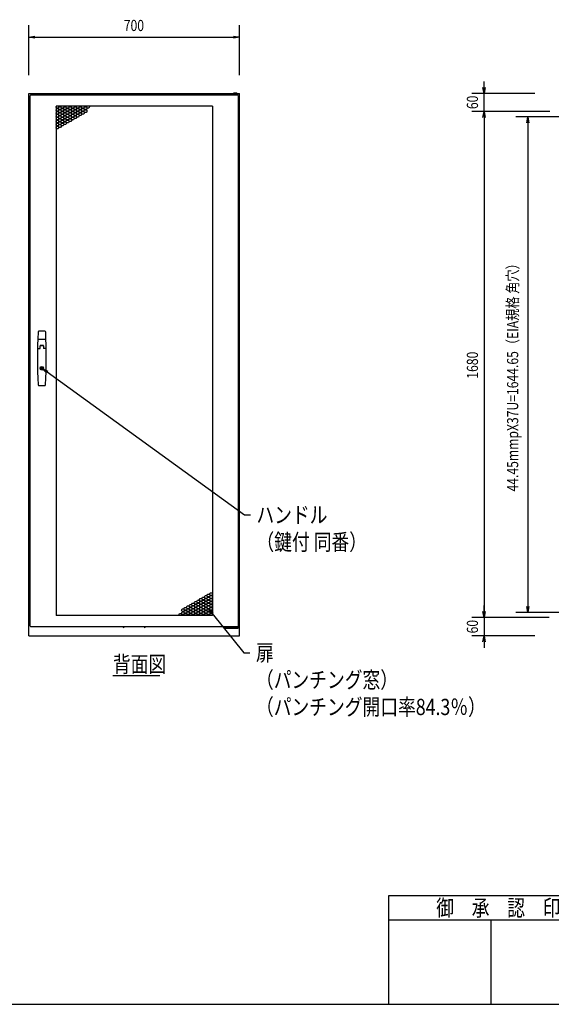
# Model space of a CAD drawing. Extents: x 7054 to 15454, y 90 to 6383.
# Drawn here: x 10890 to 12655, y 290 to 3557 of the extents above; entities that cross this region are included whole.
import ezdxf

# ---------------------------------------------------------------- set-up
doc = ezdxf.new("R2010")
doc.units = 0
doc.layers.get('0').update_dxf_attribs({"linetype": 'CONTINUOUS'})
doc.styles.get("Standard").update_dxf_attribs({"font": 'TXT.shx', "width": 0.8, "height": 37, "bigfont": 'BIGFONT.shx'})

msp = doc.modelspace()

# ---------------------------------------------------------------- linework, layer by layer
for p, q in [((10920.2, 3372.8), (10920.2, 3539.7)), ((11620.2, 3372.8), (11620.2, 3539.7)), ((10920.2, 3499.7), (10940.2, 3503.1)), ((10940.2, 3496.4), (10920.2, 3499.7)), ((10920.2, 3499.7), (10940.2, 3499.7)), ((10940.2, 3499.7), (11600.2, 3499.7)), ((11600.2, 3503.1), (11620.2, 3499.7)), ((11620.2, 3499.7), (11600.2, 3496.4)), ((11620.2, 3499.7), (11600.2, 3499.7)), ((12431.2, 3332.8), (12431.2, 3352.8)), ((10926.2, 3306), (10925.2, 3306)), ((10925.2, 1545), (10925.2, 3306)), ((10926.2, 3307), (10926.2, 3306)), ((11614.2, 3307), (10926.2, 3307)), ((11570.2, 3312.4), (11615.2, 3312.4)), ((11570.2, 3307), (11570.2, 3312.4)), ((11570.2, 3309.2), (11615.2, 3309.2)), ((11596.2, 3309.2), (11596.2, 3307)), ((11612.7, 3309.2), (11599.7, 3309.2)), ((11599.7, 3308.2), (11599.7, 3309.2)), ((11612.7, 3308.2), (11599.7, 3308.2)), ((11601.2, 3314.2), (11611.2, 3314.2)), ((11601.2, 3312.4), (11601.2, 3314.2)), ((11602.2, 3307), (11602.2, 3308.2)), ((11610.2, 3307), (11610.2, 3308.2)), ((11611.2, 3312.4), (11611.2, 3314.2)), ((11612.7, 3308.2), (11612.7, 3309.2)), ((11614.2, 3306), (11614.2, 3307)), ((11615.2, 3306), (11614.2, 3306)), ((11615.2, 3312.4), (11615.2, 3309.2)), ((11615.2, 3306), (11615.2, 1545)), ((11620.2, 1512.8), (11620.2, 3312.8)), ((12599.5, 3312.8), (12391.2, 3312.8)), ((12431.2, 3312.8), (12427.8, 3332.8)), ((12434.5, 3332.8), (12431.2, 3312.8)), ((12431.2, 3312.8), (12431.2, 3332.8)), ((12431.2, 3252.8), (12431.2, 3312.8)), ((11529.7, 3270.5), (11010.7, 3270.5)), ((11010.7, 3270.5), (11010.7, 1580.5)), ((11010.7, 3269.7), (11011.1, 3270.5)), ((11020.2, 3268.3), (11017.6, 3263.8)), ((11018.3, 3263.4), (11020.9, 3267.9)), ((11019, 3270.5), (11020.2, 3268.3)), ((11020.9, 3268.7), (11019.9, 3270.5)), ((11026.1, 3268.7), (11020.9, 3268.7)), ((11020.9, 3267.9), (11026.1, 3267.9)), ((11027.2, 3270.5), (11026.1, 3268.7)), ((11026.1, 3267.9), (11028.7, 3263.4)), ((11026.8, 3268.3), (11028.1, 3270.5)), ((11029.4, 3263.8), (11026.8, 3268.3)), ((11037.2, 3268.3), (11034.6, 3263.8)), ((11035.3, 3263.4), (11037.9, 3267.9)), ((11036, 3270.5), (11037.2, 3268.3)), ((11037.9, 3268.7), (11036.9, 3270.5)), ((11043.1, 3268.7), (11037.9, 3268.7)), ((11037.9, 3267.9), (11043.1, 3267.9)), ((11044.1, 3270.5), (11043.1, 3268.7)), ((11043.1, 3267.9), (11045.7, 3263.4)), ((11043.8, 3268.3), (11045, 3270.5)), ((11046.4, 3263.8), (11043.8, 3268.3)), ((11054.2, 3268.3), (11051.6, 3263.8)), ((11052.3, 3263.4), (11054.9, 3267.9)), ((11052.9, 3270.5), (11054.2, 3268.3)), ((11054.9, 3268.7), (11053.9, 3270.5)), ((11060.1, 3268.7), (11054.9, 3268.7)), ((11054.9, 3267.9), (11060.1, 3267.9)), ((11061.1, 3270.5), (11060.1, 3268.7)), ((11060.1, 3267.9), (11062.7, 3263.4)), ((11060.8, 3268.3), (11062, 3270.5)), ((11063.4, 3263.8), (11060.8, 3268.3)), ((11071.2, 3268.3), (11068.6, 3263.8)), ((11069.3, 3263.4), (11071.8, 3267.9)), ((11069.9, 3270.5), (11071.2, 3268.3)), ((11071.8, 3268.7), (11070.8, 3270.5)), ((11077, 3268.7), (11071.8, 3268.7)), ((11071.8, 3267.9), (11077, 3267.9)), ((11078.1, 3270.5), (11077, 3268.7)), ((11077, 3267.9), (11079.6, 3263.4)), ((11077.7, 3268.3), (11079, 3270.5)), ((11080.3, 3263.8), (11077.7, 3268.3)), ((11088.1, 3268.3), (11085.5, 3263.8)), ((11086.2, 3263.4), (11088.8, 3267.9)), ((11086.9, 3270.5), (11088.1, 3268.3)), ((11088.8, 3268.7), (11087.8, 3270.5)), ((11094, 3268.7), (11088.8, 3268.7)), ((11088.8, 3267.9), (11094, 3267.9)), ((11095, 3270.5), (11094, 3268.7)), ((11094, 3267.9), (11096.6, 3263.4)), ((11094.7, 3268.3), (11096, 3270.5)), ((11097.3, 3263.8), (11094.7, 3268.3)), ((11105.1, 3268.3), (11102.5, 3263.8)), ((11103.2, 3263.4), (11105.8, 3267.9)), ((11103.8, 3270.5), (11105.1, 3268.3)), ((11105.8, 3268.7), (11104.8, 3270.5)), ((11111, 3268.7), (11105.8, 3268.7)), ((11105.8, 3267.9), (11111, 3267.9)), ((11112, 3270.5), (11111, 3268.7)), ((11111, 3267.9), (11113.6, 3263.4)), ((11111.7, 3268.3), (11112.9, 3270.5)), ((11114.3, 3263.8), (11111.7, 3268.3)), ((11122.1, 3268.3), (11119.5, 3263.8)), ((11120.8, 3270.5), (11122.1, 3268.3)), ((11529.7, 3270.5), (11529.7, 1580.5)), ((11012.5, 3263.8), (11010.7, 3266.9)), ((11010.7, 3265.3), (11011.8, 3263.4)), ((11011.8, 3263.4), (11010.7, 3261.5)), ((11010.7, 3259.9), (11012.5, 3263)), ((11012.5, 3254), (11010.7, 3257.1)), ((11010.7, 3255.5), (11011.8, 3253.6)), ((11011.8, 3253.6), (11010.7, 3251.7)), ((11010.7, 3250.1), (11012.5, 3253.2)), ((11012.5, 3244.2), (11010.7, 3247.3)), ((11010.7, 3245.7), (11011.8, 3243.8)), ((11011.8, 3243.8), (11010.7, 3241.9)), ((11010.7, 3240.3), (11012.5, 3243.4)), ((11012.5, 3234.4), (11010.7, 3237.5)), ((11010.7, 3235.9), (11011.8, 3234)), ((11017.6, 3263.8), (11012.5, 3263.8)), ((11012.5, 3263), (11017.6, 3263)), ((11017.6, 3254), (11012.5, 3254)), ((11012.5, 3253.2), (11017.6, 3253.2)), ((11017.6, 3244.2), (11012.5, 3244.2)), ((11012.5, 3243.4), (11017.6, 3243.4)), ((11017.6, 3263), (11020.2, 3258.5)), ((11020.2, 3258.5), (11017.6, 3254)), ((11017.6, 3253.2), (11020.2, 3248.7)), ((11020.2, 3248.7), (11017.6, 3244.2)), ((11017.6, 3243.4), (11020.2, 3238.9)), ((11020.2, 3238.9), (11017.6, 3234.4)), ((11020.9, 3258.9), (11018.3, 3263.4)), ((11018.3, 3253.6), (11020.9, 3258.1)), ((11020.9, 3249.1), (11018.3, 3253.6)), ((11018.3, 3243.8), (11020.9, 3248.3)), ((11020.9, 3239.3), (11018.3, 3243.8)), ((11018.3, 3234), (11020.9, 3238.5)), ((11026.1, 3258.9), (11020.9, 3258.9)), ((11020.9, 3258.1), (11026.1, 3258.1)), ((11026.1, 3249.1), (11020.9, 3249.1)), ((11020.9, 3248.3), (11026.1, 3248.3)), ((11026.1, 3239.3), (11020.9, 3239.3)), ((11020.9, 3238.5), (11026.1, 3238.5)), ((11028.7, 3263.4), (11026.1, 3258.9)), ((11026.1, 3258.1), (11028.7, 3253.6)), ((11028.7, 3253.6), (11026.1, 3249.1)), ((11026.1, 3248.3), (11028.7, 3243.8)), ((11028.7, 3243.8), (11026.1, 3239.3)), ((11026.1, 3238.5), (11028.7, 3234)), ((11026.8, 3258.5), (11029.4, 3263)), ((11029.4, 3254), (11026.8, 3258.5)), ((11026.8, 3248.7), (11029.4, 3253.2)), ((11029.4, 3244.2), (11026.8, 3248.7)), ((11026.8, 3238.9), (11029.4, 3243.4)), ((11029.4, 3234.4), (11026.8, 3238.9)), ((11034.6, 3263.8), (11029.4, 3263.8)), ((11029.4, 3263), (11034.6, 3263)), ((11034.6, 3254), (11029.4, 3254)), ((11029.4, 3253.2), (11034.6, 3253.2)), ((11034.6, 3244.2), (11029.4, 3244.2)), ((11029.4, 3243.4), (11034.6, 3243.4)), ((11034.6, 3263), (11037.2, 3258.5)), ((11037.2, 3258.5), (11034.6, 3254)), ((11034.6, 3253.2), (11037.2, 3248.7)), ((11037.2, 3248.7), (11034.6, 3244.2)), ((11034.6, 3243.4), (11037.2, 3238.9)), ((11037.2, 3238.9), (11034.6, 3234.4)), ((11037.9, 3258.9), (11035.3, 3263.4)), ((11035.3, 3253.6), (11037.9, 3258.1)), ((11037.9, 3249.1), (11035.3, 3253.6)), ((11035.3, 3243.8), (11037.9, 3248.3)), ((11037.9, 3239.3), (11035.3, 3243.8)), ((11035.3, 3234), (11037.9, 3238.5)), ((11043.1, 3258.9), (11037.9, 3258.9)), ((11037.9, 3258.1), (11043.1, 3258.1)), ((11043.1, 3249.1), (11037.9, 3249.1)), ((11037.9, 3248.3), (11043.1, 3248.3)), ((11043.1, 3239.3), (11037.9, 3239.3)), ((11037.9, 3238.5), (11043.1, 3238.5)), ((11045.7, 3263.4), (11043.1, 3258.9)), ((11043.1, 3258.1), (11045.7, 3253.6)), ((11045.7, 3253.6), (11043.1, 3249.1)), ((11043.1, 3248.3), (11045.7, 3243.8)), ((11045.7, 3243.8), (11043.1, 3239.3)), ((11043.1, 3238.5), (11045.7, 3234)), ((11043.8, 3258.5), (11046.4, 3263)), ((11046.4, 3254), (11043.8, 3258.5)), ((11043.8, 3248.7), (11046.4, 3253.2)), ((11046.4, 3244.2), (11043.8, 3248.7)), ((11043.8, 3238.9), (11046.4, 3243.4)), ((11046.4, 3234.4), (11043.8, 3238.9)), ((11051.6, 3263.8), (11046.4, 3263.8)), ((11046.4, 3263), (11051.6, 3263)), ((11051.6, 3254), (11046.4, 3254)), ((11046.4, 3253.2), (11051.6, 3253.2)), ((11051.6, 3244.2), (11046.4, 3244.2)), ((11046.4, 3243.4), (11051.6, 3243.4)), ((11051.6, 3263), (11054.2, 3258.5)), ((11054.2, 3258.5), (11051.6, 3254)), ((11051.6, 3253.2), (11054.2, 3248.7)), ((11054.2, 3248.7), (11051.6, 3244.2)), ((11051.6, 3243.4), (11054.2, 3238.9)), ((11054.2, 3238.9), (11051.6, 3234.4)), ((11054.9, 3258.9), (11052.3, 3263.4)), ((11052.3, 3253.6), (11054.9, 3258.1)), ((11054.9, 3249.1), (11052.3, 3253.6)), ((11052.3, 3243.8), (11054.9, 3248.3)), ((11054.9, 3239.3), (11052.3, 3243.8)), ((11052.3, 3234), (11054.9, 3238.5)), ((11060.1, 3258.9), (11054.9, 3258.9)), ((11054.9, 3258.1), (11060.1, 3258.1)), ((11060.1, 3249.1), (11054.9, 3249.1)), ((11054.9, 3248.3), (11060.1, 3248.3)), ((11060.1, 3239.3), (11054.9, 3239.3)), ((11054.9, 3238.5), (11060.1, 3238.5)), ((11062.7, 3263.4), (11060.1, 3258.9)), ((11060.1, 3258.1), (11062.7, 3253.6)), ((11062.7, 3253.6), (11060.1, 3249.1)), ((11060.1, 3248.3), (11062.7, 3243.8)), ((11062.7, 3243.8), (11060.1, 3239.3)), ((11060.1, 3238.5), (11062.7, 3234)), ((11060.8, 3258.5), (11063.4, 3263)), ((11063.4, 3254), (11060.8, 3258.5)), ((11060.8, 3248.7), (11063.4, 3253.2)), ((11063.4, 3244.2), (11060.8, 3248.7)), ((11060.8, 3238.9), (11063.4, 3243.4)), ((11063.4, 3234.4), (11060.8, 3238.9)), ((11068.6, 3263.8), (11063.4, 3263.8)), ((11063.4, 3263), (11068.6, 3263)), ((11068.6, 3254), (11063.4, 3254)), ((11063.4, 3253.2), (11068.6, 3253.2)), ((11068.6, 3244.2), (11063.4, 3244.2)), ((11063.4, 3243.4), (11068.6, 3243.4)), ((11068.6, 3263), (11071.2, 3258.5)), ((11071.2, 3258.5), (11068.6, 3254)), ((11068.6, 3253.2), (11071.2, 3248.7)), ((11071.2, 3248.7), (11068.6, 3244.2)), ((11068.6, 3243.4), (11071.2, 3238.9)), ((11071.2, 3238.9), (11068.6, 3234.4)), ((11071.8, 3258.9), (11069.3, 3263.4)), ((11069.3, 3253.6), (11071.8, 3258.1)), ((11071.8, 3249.1), (11069.3, 3253.6)), ((11069.3, 3243.8), (11071.8, 3248.3)), ((11071.8, 3239.3), (11069.3, 3243.8)), ((11069.3, 3234), (11071.8, 3238.5)), ((11077, 3258.9), (11071.8, 3258.9)), ((11071.8, 3258.1), (11077, 3258.1)), ((11077, 3249.1), (11071.8, 3249.1)), ((11071.8, 3248.3), (11077, 3248.3)), ((11077, 3239.3), (11071.8, 3239.3)), ((11071.8, 3238.5), (11077, 3238.5)), ((11079.6, 3263.4), (11077, 3258.9)), ((11077, 3258.1), (11079.6, 3253.6)), ((11079.6, 3253.6), (11077, 3249.1)), ((11077, 3248.3), (11079.6, 3243.8)), ((11079.6, 3243.8), (11077, 3239.3)), ((11077, 3238.5), (11079.6, 3234)), ((11077.7, 3258.5), (11080.3, 3263)), ((11080.3, 3254), (11077.7, 3258.5)), ((11077.7, 3248.7), (11080.3, 3253.2)), ((11080.3, 3244.2), (11077.7, 3248.7)), ((11077.7, 3238.9), (11080.3, 3243.4)), ((11080.3, 3234.4), (11077.7, 3238.9)), ((11085.5, 3263.8), (11080.3, 3263.8)), ((11080.3, 3263), (11085.5, 3263)), ((11085.5, 3254), (11080.3, 3254)), ((11080.3, 3253.2), (11085.5, 3253.2)), ((11085.5, 3244.2), (11080.3, 3244.2)), ((11080.3, 3243.4), (11085.5, 3243.4)), ((11085.5, 3263), (11088.1, 3258.5)), ((11088.1, 3258.5), (11085.5, 3254)), ((11085.5, 3253.2), (11088.1, 3248.7)), ((11088.1, 3248.7), (11085.5, 3244.2)), ((11085.5, 3243.4), (11088.1, 3238.9)), ((11088.1, 3238.9), (11085.5, 3234.4)), ((11088.8, 3258.9), (11086.2, 3263.4)), ((11086.2, 3253.6), (11088.8, 3258.1)), ((11088.8, 3249.1), (11086.2, 3253.6)), ((11086.2, 3243.8), (11088.8, 3248.3)), ((11088.8, 3239.3), (11086.2, 3243.8)), ((11094, 3258.9), (11088.8, 3258.9)), ((11088.8, 3258.1), (11094, 3258.1)), ((11094, 3249.1), (11088.8, 3249.1)), ((11088.8, 3248.3), (11094, 3248.3)), ((11094, 3239.3), (11088.8, 3239.3)), ((11096.6, 3263.4), (11094, 3258.9)), ((11094, 3258.1), (11096.6, 3253.6)), ((11096.6, 3253.6), (11094, 3249.1)), ((11094, 3248.3), (11096.6, 3243.8)), ((11096.6, 3243.8), (11094, 3239.3)), ((11094.7, 3258.5), (11097.3, 3263)), ((11097.3, 3254), (11094.7, 3258.5)), ((11094.7, 3248.7), (11097.3, 3253.2)), ((11097.3, 3244.2), (11094.7, 3248.7)), ((11102.5, 3263.8), (11097.3, 3263.8)), ((11097.3, 3263), (11102.5, 3263)), ((11102.5, 3254), (11097.3, 3254)), ((11097.3, 3253.2), (11102.5, 3253.2)), ((11102.5, 3244.2), (11097.3, 3244.2)), ((11102.5, 3263), (11105.1, 3258.5)), ((11105.1, 3258.5), (11102.5, 3254)), ((11102.5, 3253.2), (11105.1, 3248.7)), ((11105.1, 3248.7), (11102.5, 3244.2)), ((11105.8, 3258.9), (11103.2, 3263.4)), ((11103.2, 3253.6), (11105.8, 3258.1)), ((11105.8, 3249.1), (11103.2, 3253.6)), ((11111, 3258.9), (11105.8, 3258.9)), ((11105.8, 3258.1), (11111, 3258.1)), ((11111, 3249.1), (11105.8, 3249.1)), ((11113.6, 3263.4), (11111, 3258.9)), ((11111, 3258.1), (11113.6, 3253.6)), ((11113.6, 3253.6), (11111, 3249.1)), ((11119.5, 3263.8), (11114.3, 3263.8)), ((12649.5, 3252.8), (12391.2, 3252.8)), ((12649.5, 3252.8), (12391.2, 3252.8)), ((12427.8, 3232.8), (12431.2, 3252.8)), ((12427.8, 3232.8), (12431.2, 3252.8)), ((12431.2, 3252.8), (12434.5, 3232.8)), ((12431.2, 3252.8), (12431.2, 3232.8)), ((12431.2, 3252.8), (12434.5, 3232.8)), ((12431.2, 3252.8), (12431.2, 3232.8)), ((11011.8, 3234), (11010.7, 3232.1)), ((11010.7, 3230.5), (11012.5, 3233.6)), ((11012.5, 3224.6), (11010.7, 3227.7)), ((11010.7, 3226.1), (11011.8, 3224.2)), ((11011.8, 3224.2), (11010.7, 3222.3)), ((11010.7, 3220.7), (11012.5, 3223.8)), ((11012.5, 3214.8), (11010.7, 3217.9)), ((11010.7, 3216.3), (11011.8, 3214.4)), ((11011.8, 3214.4), (11010.7, 3212.5)), ((11010.7, 3210.9), (11012.5, 3214)), ((11012.5, 3205), (11010.7, 3208.1)), ((11010.7, 3206.5), (11011.8, 3204.6)), ((11011.8, 3204.6), (11010.7, 3202.7)), ((11010.7, 3201.1), (11012.5, 3204.2)), ((11017.6, 3234.4), (11012.5, 3234.4)), ((11012.5, 3233.6), (11017.6, 3233.6)), ((11017.6, 3224.6), (11012.5, 3224.6)), ((11012.5, 3223.8), (11017.6, 3223.8)), ((11017.6, 3214.8), (11012.5, 3214.8)), ((11012.5, 3214), (11017.6, 3214)), ((11017.6, 3205), (11012.5, 3205)), ((11012.5, 3204.2), (11017.6, 3204.2)), ((11017.6, 3233.6), (11020.2, 3229.1)), ((11020.2, 3229.1), (11017.6, 3224.6)), ((11017.6, 3223.8), (11020.2, 3219.3)), ((11020.2, 3219.3), (11017.6, 3214.8)), ((11017.6, 3214), (11020.2, 3209.5)), ((11020.2, 3209.5), (11017.6, 3205)), ((11017.6, 3204.2), (11020.2, 3199.7)), ((11020.9, 3229.5), (11018.3, 3234)), ((11018.3, 3224.2), (11020.9, 3228.7)), ((11020.9, 3219.7), (11018.3, 3224.2)), ((11018.3, 3214.4), (11020.9, 3218.9)), ((11020.9, 3209.9), (11018.3, 3214.4)), ((11018.3, 3204.6), (11020.9, 3209.1)), ((11020.9, 3200.1), (11018.3, 3204.6)), ((11026.1, 3229.5), (11020.9, 3229.5)), ((11020.9, 3228.7), (11026.1, 3228.7)), ((11026.1, 3219.7), (11020.9, 3219.7)), ((11020.9, 3218.9), (11026.1, 3218.9)), ((11026.1, 3209.9), (11020.9, 3209.9)), ((11020.9, 3209.1), (11026.1, 3209.1)), ((11028.7, 3234), (11026.1, 3229.5)), ((11026.1, 3228.7), (11028.7, 3224.2)), ((11028.7, 3224.2), (11026.1, 3219.7)), ((11026.1, 3218.9), (11028.7, 3214.4)), ((11028.7, 3214.4), (11026.1, 3209.9)), ((11026.1, 3209.1), (11028.7, 3204.6)), ((11028.7, 3204.6), (11026.1, 3200.1)), ((11026.8, 3229.1), (11029.4, 3233.6)), ((11029.4, 3224.6), (11026.8, 3229.1)), ((11026.8, 3219.3), (11029.4, 3223.8)), ((11029.4, 3214.8), (11026.8, 3219.3)), ((11026.8, 3209.5), (11029.4, 3214)), ((11029.4, 3205), (11026.8, 3209.5)), ((11034.6, 3234.4), (11029.4, 3234.4)), ((11029.4, 3233.6), (11034.6, 3233.6)), ((11034.6, 3224.6), (11029.4, 3224.6)), ((11029.4, 3223.8), (11034.6, 3223.8)), ((11034.6, 3214.8), (11029.4, 3214.8)), ((11029.4, 3214), (11034.6, 3214)), ((11034.6, 3205), (11029.4, 3205)), ((11034.6, 3233.6), (11037.2, 3229.1)), ((11037.2, 3229.1), (11034.6, 3224.6)), ((11034.6, 3223.8), (11037.2, 3219.3)), ((11037.2, 3219.3), (11034.6, 3214.8)), ((11034.6, 3214), (11037.2, 3209.5)), ((11037.2, 3209.5), (11034.6, 3205)), ((11037.9, 3229.5), (11035.3, 3234)), ((11035.3, 3224.2), (11037.9, 3228.7)), ((11037.9, 3219.7), (11035.3, 3224.2)), ((11035.3, 3214.4), (11037.9, 3218.9)), ((11037.9, 3209.9), (11035.3, 3214.4)), ((11043.1, 3229.5), (11037.9, 3229.5)), ((11037.9, 3228.7), (11043.1, 3228.7)), ((11043.1, 3219.7), (11037.9, 3219.7)), ((11037.9, 3218.9), (11043.1, 3218.9)), ((11043.1, 3209.9), (11037.9, 3209.9)), ((11045.7, 3234), (11043.1, 3229.5)), ((11043.1, 3228.7), (11045.7, 3224.2)), ((11045.7, 3224.2), (11043.1, 3219.7)), ((11043.1, 3218.9), (11045.7, 3214.4)), ((11045.7, 3214.4), (11043.1, 3209.9)), ((11043.8, 3229.1), (11046.4, 3233.6)), ((11046.4, 3224.6), (11043.8, 3229.1)), ((11043.8, 3219.3), (11046.4, 3223.8)), ((11046.4, 3214.8), (11043.8, 3219.3)), ((11051.6, 3234.4), (11046.4, 3234.4)), ((11046.4, 3233.6), (11051.6, 3233.6)), ((11051.6, 3224.6), (11046.4, 3224.6)), ((11046.4, 3223.8), (11051.6, 3223.8)), ((11051.6, 3214.8), (11046.4, 3214.8)), ((11051.6, 3233.6), (11054.2, 3229.1)), ((11054.2, 3229.1), (11051.6, 3224.6)), ((11051.6, 3223.8), (11054.2, 3219.3)), ((11054.2, 3219.3), (11051.6, 3214.8)), ((11054.9, 3229.5), (11052.3, 3234)), ((11052.3, 3224.2), (11054.9, 3228.7)), ((11054.9, 3219.7), (11052.3, 3224.2)), ((11060.1, 3229.5), (11054.9, 3229.5)), ((11054.9, 3228.7), (11060.1, 3228.7)), ((11060.1, 3219.7), (11054.9, 3219.7)), ((11062.7, 3234), (11060.1, 3229.5)), ((11060.1, 3228.7), (11062.7, 3224.2)), ((11062.7, 3224.2), (11060.1, 3219.7)), ((11060.8, 3229.1), (11063.4, 3233.6)), ((11063.4, 3224.6), (11060.8, 3229.1)), ((11068.6, 3234.4), (11063.4, 3234.4)), ((11063.4, 3233.6), (11068.6, 3233.6)), ((11068.6, 3224.6), (11063.4, 3224.6)), ((11068.6, 3233.6), (11071.2, 3229.1)), ((11071.2, 3229.1), (11068.6, 3224.6)), ((11071.8, 3229.5), (11069.3, 3234)), ((11077, 3229.5), (11071.8, 3229.5)), ((11079.6, 3234), (11077, 3229.5)), ((11085.5, 3234.4), (11080.3, 3234.4)), ((12431.2, 3232.8), (12431.2, 3212.8)), ((12431.2, 3232.8), (12431.2, 1592.8)), ((12704, 3235.1), (12537.1, 3235.1)), ((12573.7, 3215.1), (12577.1, 3235.1)), ((12577.1, 3235.1), (12580.4, 3215.1)), ((12577.1, 3235.1), (12577.1, 3215.1)), ((12577.1, 3215.1), (12577.1, 1610.4)), ((11012.5, 3195.2), (11010.7, 3198.3)), ((11017.6, 3195.2), (11012.5, 3195.2)), ((11020.2, 3199.7), (11017.6, 3195.2)), ((11026.1, 3200.1), (11020.9, 3200.1)), ((10973.4, 2523.5), (10954, 2523.5)), ((10976.2, 2495.5), (10951.1, 2495.5)), ((10949.9, 2466.6), (10958, 2466.6)), ((10957.7, 2466.6), (10957.7, 2475.5)), ((10958, 2466.6), (10958, 2475)), ((10968.9, 2475.5), (10958.5, 2475.5)), ((10968.7, 2476.5), (10958.7, 2476.5)), ((10968.4, 2475.5), (10959, 2475.5)), ((10969.4, 2475), (10969.4, 2466.6)), ((10977.4, 2466.6), (10969.4, 2466.6)), ((10969.7, 2475.5), (10969.7, 2466.6)), ((10962.4, 2403.6), (10964.9, 2403.6)), ((10962.4, 2396.9), (10962.4, 2403.6)), ((10964.9, 2396.9), (10962.4, 2396.9)), ((10964.9, 2403.6), (10964.9, 2396.9)), ((10979.1, 2385.8), (10964.9, 2400.2)), ((10964.9, 2400.2), (10983.1, 2391.2)), ((10964.9, 2400.2), (10981.1, 2388.5)), ((10981.1, 2388.5), (11635.9, 1913.9)), ((10973.1, 2342.5), (10954.2, 2342.5)), ((11635.9, 1913.9), (11655.9, 1913.9)), ((11486.1, 1631.6), (11488.7, 1636.1)), ((11488.7, 1636.1), (11493.9, 1636.1)), ((11493.9, 1636.1), (11496.5, 1631.6)), ((11494.6, 1636.5), (11497.2, 1641)), ((11497.2, 1632), (11494.6, 1636.5)), ((11497.2, 1641), (11502.4, 1641)), ((11502.4, 1641), (11505, 1636.5)), ((11505, 1636.5), (11502.4, 1632)), ((11503.1, 1641.4), (11505.7, 1645.9)), ((11505.7, 1636.9), (11503.1, 1641.4)), ((11503.1, 1631.6), (11505.7, 1636.1)), ((11505.7, 1645.9), (11510.9, 1645.9)), ((11510.9, 1636.9), (11505.7, 1636.9)), ((11505.7, 1636.1), (11510.9, 1636.1)), ((11510.9, 1645.9), (11513.5, 1641.4)), ((11513.5, 1641.4), (11510.9, 1636.9)), ((11510.9, 1636.1), (11513.5, 1631.6)), ((11511.6, 1646.3), (11514.2, 1650.8)), ((11514.2, 1641.8), (11511.6, 1646.3)), ((11511.6, 1636.5), (11514.2, 1641)), ((11514.2, 1632), (11511.6, 1636.5)), ((11514.2, 1650.8), (11519.4, 1650.8)), ((11519.4, 1641.8), (11514.2, 1641.8)), ((11514.2, 1641), (11519.4, 1641)), ((11519.4, 1650.8), (11522, 1646.3)), ((11522, 1646.3), (11519.4, 1641.8)), ((11519.4, 1641), (11522, 1636.5)), ((11522, 1636.5), (11519.4, 1632)), ((11520.1, 1651.2), (11522.7, 1655.7)), ((11522.7, 1646.7), (11520.1, 1651.2)), ((11520.1, 1641.4), (11522.7, 1645.9)), ((11522.7, 1636.9), (11520.1, 1641.4)), ((11520.1, 1631.6), (11522.7, 1636.1)), ((11522.7, 1655.7), (11527.9, 1655.7)), ((11527.9, 1646.7), (11522.7, 1646.7)), ((11522.7, 1645.9), (11527.9, 1645.9)), ((11527.9, 1636.9), (11522.7, 1636.9)), ((11522.7, 1636.1), (11527.9, 1636.1)), ((11527.9, 1655.7), (11529.7, 1652.6)), ((11529.7, 1649.8), (11527.9, 1646.7)), ((11527.9, 1645.9), (11529.7, 1642.8)), ((11529.7, 1640), (11527.9, 1636.9)), ((11527.9, 1636.1), (11529.7, 1633)), ((11528.6, 1646.3), (11529.7, 1648.2)), ((11529.7, 1644.4), (11528.6, 1646.3)), ((11528.6, 1636.5), (11529.7, 1638.4)), ((11529.7, 1634.6), (11528.6, 1636.5)), ((11426.7, 1597.3), (11429.3, 1601.8)), ((11429.3, 1601.8), (11434.5, 1601.8)), ((11434.5, 1601.8), (11437.1, 1597.3)), ((11435.2, 1602.2), (11437.8, 1606.7)), ((11437.8, 1597.7), (11435.2, 1602.2)), ((11437.8, 1606.7), (11443, 1606.7)), ((11443, 1606.7), (11445.6, 1602.2)), ((11445.6, 1602.2), (11443, 1597.7)), ((11443.7, 1607.1), (11446.3, 1611.6)), ((11446.3, 1602.6), (11443.7, 1607.1)), ((11443.7, 1597.3), (11446.3, 1601.8)), ((11446.3, 1611.6), (11451.5, 1611.6)), ((11451.5, 1602.6), (11446.3, 1602.6)), ((11446.3, 1601.8), (11451.5, 1601.8)), ((11451.5, 1611.6), (11454.1, 1607.1)), ((11454.1, 1607.1), (11451.5, 1602.6)), ((11451.5, 1601.8), (11454.1, 1597.3)), ((11452.2, 1612), (11454.8, 1616.5)), ((11454.8, 1607.5), (11452.2, 1612)), ((11452.2, 1602.2), (11454.8, 1606.7)), ((11454.8, 1597.7), (11452.2, 1602.2)), ((11454.8, 1616.5), (11460, 1616.5)), ((11460, 1607.5), (11454.8, 1607.5)), ((11454.8, 1606.7), (11460, 1606.7)), ((11460, 1616.5), (11462.6, 1612)), ((11462.6, 1612), (11460, 1607.5)), ((11460, 1606.7), (11462.6, 1602.2)), ((11462.6, 1602.2), (11460, 1597.7)), ((11460.7, 1616.9), (11463.3, 1621.4)), ((11463.3, 1612.4), (11460.7, 1616.9)), ((11460.7, 1607.1), (11463.3, 1611.6)), ((11463.3, 1602.6), (11460.7, 1607.1)), ((11460.7, 1597.3), (11463.3, 1601.8)), ((11463.3, 1621.4), (11468.5, 1621.4)), ((11468.5, 1612.4), (11463.3, 1612.4)), ((11463.3, 1611.6), (11468.5, 1611.6)), ((11468.5, 1602.6), (11463.3, 1602.6)), ((11463.3, 1601.8), (11468.5, 1601.8)), ((11468.5, 1621.4), (11471.1, 1616.9)), ((11471.1, 1616.9), (11468.5, 1612.4)), ((11468.5, 1611.6), (11471.1, 1607.1)), ((11471.1, 1607.1), (11468.5, 1602.6)), ((11468.5, 1601.8), (11471.1, 1597.3)), ((11469.2, 1621.8), (11471.8, 1626.3)), ((11471.8, 1617.3), (11469.2, 1621.8)), ((11469.2, 1612), (11471.8, 1616.5)), ((11471.8, 1607.5), (11469.2, 1612)), ((11469.2, 1602.2), (11471.8, 1606.7)), ((11471.8, 1597.7), (11469.2, 1602.2)), ((11471.8, 1626.3), (11477, 1626.3)), ((11477, 1617.3), (11471.8, 1617.3)), ((11471.8, 1616.5), (11477, 1616.5)), ((11477, 1607.5), (11471.8, 1607.5)), ((11471.8, 1606.7), (11477, 1606.7)), ((11477, 1626.3), (11479.6, 1621.8)), ((11479.6, 1621.8), (11477, 1617.3)), ((11477, 1616.5), (11479.6, 1612)), ((11479.6, 1612), (11477, 1607.5)), ((11477, 1606.7), (11479.6, 1602.2)), ((11479.6, 1602.2), (11477, 1597.7)), ((11477.7, 1626.7), (11480.2, 1631.2)), ((11480.2, 1622.2), (11477.7, 1626.7)), ((11477.7, 1616.9), (11480.2, 1621.4)), ((11480.2, 1612.4), (11477.7, 1616.9)), ((11477.7, 1607.1), (11480.2, 1611.6)), ((11480.2, 1602.6), (11477.7, 1607.1)), ((11477.7, 1597.3), (11480.2, 1601.8)), ((11480.2, 1631.2), (11485.4, 1631.2)), ((11485.4, 1622.2), (11480.2, 1622.2)), ((11480.2, 1621.4), (11485.4, 1621.4)), ((11485.4, 1612.4), (11480.2, 1612.4)), ((11480.2, 1611.6), (11485.4, 1611.6)), ((11485.4, 1602.6), (11480.2, 1602.6)), ((11480.2, 1601.8), (11485.4, 1601.8)), ((11485.4, 1631.2), (11488, 1626.7)), ((11488, 1626.7), (11485.4, 1622.2)), ((11485.4, 1621.4), (11488, 1616.9)), ((11488, 1616.9), (11485.4, 1612.4)), ((11485.4, 1611.6), (11488, 1607.1)), ((11488, 1607.1), (11485.4, 1602.6)), ((11485.4, 1601.8), (11488, 1597.3)), ((11488.7, 1627.1), (11486.1, 1631.6)), ((11486.1, 1621.8), (11488.7, 1626.3)), ((11488.7, 1617.3), (11486.1, 1621.8)), ((11486.1, 1612), (11488.7, 1616.5)), ((11488.7, 1607.5), (11486.1, 1612)), ((11486.1, 1602.2), (11488.7, 1606.7)), ((11488.7, 1597.7), (11486.1, 1602.2)), ((11493.9, 1627.1), (11488.7, 1627.1)), ((11488.7, 1626.3), (11493.9, 1626.3)), ((11493.9, 1617.3), (11488.7, 1617.3)), ((11488.7, 1616.5), (11493.9, 1616.5)), ((11493.9, 1607.5), (11488.7, 1607.5)), ((11488.7, 1606.7), (11493.9, 1606.7)), ((11496.5, 1631.6), (11493.9, 1627.1)), ((11493.9, 1626.3), (11496.5, 1621.8)), ((11496.5, 1621.8), (11493.9, 1617.3)), ((11493.9, 1616.5), (11496.5, 1612)), ((11496.5, 1612), (11493.9, 1607.5)), ((11493.9, 1606.7), (11496.5, 1602.2)), ((11496.5, 1602.2), (11493.9, 1597.7)), ((11494.6, 1626.7), (11497.2, 1631.2)), ((11497.2, 1622.2), (11494.6, 1626.7)), ((11494.6, 1616.9), (11497.2, 1621.4)), ((11497.2, 1612.4), (11494.6, 1616.9)), ((11494.6, 1607.1), (11497.2, 1611.6)), ((11497.2, 1602.6), (11494.6, 1607.1)), ((11494.6, 1597.3), (11497.2, 1601.8)), ((11502.4, 1632), (11497.2, 1632)), ((11497.2, 1631.2), (11502.4, 1631.2)), ((11502.4, 1622.2), (11497.2, 1622.2)), ((11497.2, 1621.4), (11502.4, 1621.4)), ((11502.4, 1612.4), (11497.2, 1612.4)), ((11497.2, 1611.6), (11502.4, 1611.6)), ((11502.4, 1602.6), (11497.2, 1602.6)), ((11497.2, 1601.8), (11502.4, 1601.8)), ((11502.4, 1631.2), (11505, 1626.7)), ((11505, 1626.7), (11502.4, 1622.2)), ((11502.4, 1621.4), (11505, 1616.9)), ((11505, 1616.9), (11502.4, 1612.4)), ((11502.4, 1611.6), (11505, 1607.1)), ((11505, 1607.1), (11502.4, 1602.6)), ((11502.4, 1601.8), (11505, 1597.3)), ((11505.7, 1627.1), (11503.1, 1631.6)), ((11503.1, 1621.8), (11505.7, 1626.3)), ((11505.7, 1617.3), (11503.1, 1621.8)), ((11503.1, 1612), (11505.7, 1616.5)), ((11505.7, 1607.5), (11503.1, 1612)), ((11503.1, 1602.2), (11505.7, 1606.7)), ((11505.7, 1597.7), (11503.1, 1602.2)), ((11510.9, 1627.1), (11505.7, 1627.1)), ((11505.7, 1626.3), (11510.9, 1626.3)), ((11510.9, 1617.3), (11505.7, 1617.3)), ((11505.7, 1616.5), (11510.9, 1616.5)), ((11510.9, 1607.5), (11505.7, 1607.5)), ((11505.7, 1606.7), (11510.9, 1606.7)), ((11513.5, 1631.6), (11510.9, 1627.1)), ((11510.9, 1626.3), (11513.5, 1621.8)), ((11513.5, 1621.8), (11510.9, 1617.3)), ((11510.9, 1616.5), (11513.5, 1612)), ((11513.5, 1612), (11510.9, 1607.5)), ((11510.9, 1606.7), (11513.5, 1602.2)), ((11513.5, 1602.2), (11510.9, 1597.7)), ((11511.6, 1626.7), (11514.2, 1631.2)), ((11514.2, 1622.2), (11511.6, 1626.7)), ((11511.6, 1616.9), (11514.2, 1621.4)), ((11514.2, 1612.4), (11511.6, 1616.9)), ((11511.6, 1607.1), (11514.2, 1611.6)), ((11514.2, 1602.6), (11511.6, 1607.1)), ((11511.6, 1597.3), (11514.2, 1601.8)), ((11519.4, 1632), (11514.2, 1632)), ((11514.2, 1631.2), (11519.4, 1631.2)), ((11519.4, 1622.2), (11514.2, 1622.2)), ((11514.2, 1621.4), (11519.4, 1621.4)), ((11519.4, 1612.4), (11514.2, 1612.4)), ((11514.2, 1611.6), (11519.4, 1611.6)), ((11519.4, 1602.6), (11514.2, 1602.6)), ((11514.2, 1601.8), (11519.4, 1601.8)), ((11526.8, 1584.2), (11516.8, 1601.8)), ((11516.8, 1601.8), (11532, 1588.4)), ((11516.8, 1601.8), (11529.4, 1586.3)), ((11519.4, 1631.2), (11522, 1626.7)), ((11522, 1626.7), (11519.4, 1622.2)), ((11519.4, 1621.4), (11522, 1616.9)), ((11522, 1616.9), (11519.4, 1612.4)), ((11519.4, 1611.6), (11522, 1607.1)), ((11522, 1607.1), (11519.4, 1602.6)), ((11519.4, 1601.8), (11522, 1597.3)), ((11522.7, 1627.1), (11520.1, 1631.6)), ((11520.1, 1621.8), (11522.7, 1626.3)), ((11522.7, 1617.3), (11520.1, 1621.8)), ((11520.1, 1612), (11522.7, 1616.5)), ((11522.7, 1607.5), (11520.1, 1612)), ((11520.1, 1602.2), (11522.7, 1606.7)), ((11522.7, 1597.7), (11520.1, 1602.2)), ((11527.9, 1627.1), (11522.7, 1627.1)), ((11522.7, 1626.3), (11527.9, 1626.3)), ((11527.9, 1617.3), (11522.7, 1617.3)), ((11522.7, 1616.5), (11527.9, 1616.5)), ((11527.9, 1607.5), (11522.7, 1607.5)), ((11522.7, 1606.7), (11527.9, 1606.7)), ((11529.7, 1630.2), (11527.9, 1627.1)), ((11527.9, 1626.3), (11529.7, 1623.2)), ((11529.7, 1620.4), (11527.9, 1617.3)), ((11527.9, 1616.5), (11529.7, 1613.4)), ((11529.7, 1610.6), (11527.9, 1607.5)), ((11527.9, 1606.7), (11529.7, 1603.6)), ((11528.6, 1626.7), (11529.7, 1628.6)), ((11529.7, 1624.8), (11528.6, 1626.7)), ((11528.6, 1616.9), (11529.7, 1618.8)), ((11529.7, 1615), (11528.6, 1616.9)), ((11528.6, 1607.1), (11529.7, 1609)), ((11529.7, 1605.2), (11528.6, 1607.1)), ((12431.2, 1592.8), (12431.2, 1612.8)), ((12577.1, 1590.4), (12573.7, 1610.4)), ((12580.4, 1610.4), (12577.1, 1590.4)), ((12577.1, 1590.4), (12577.1, 1610.4)), ((11529.7, 1580.5), (11010.7, 1580.5)), ((11418.3, 1582.6), (11420.9, 1587.1)), ((11419.5, 1580.5), (11418.3, 1582.6)), ((11420.9, 1587.1), (11426, 1587.1)), ((11426, 1587.1), (11428.6, 1582.6)), ((11429.3, 1592.8), (11426.7, 1597.3)), ((11426.7, 1587.5), (11429.3, 1592)), ((11429.3, 1583), (11426.7, 1587.5)), ((11428.6, 1582.6), (11427.4, 1580.5)), ((11428.3, 1580.5), (11429.3, 1582.2)), ((11434.5, 1592.8), (11429.3, 1592.8)), ((11429.3, 1592), (11434.5, 1592)), ((11434.5, 1583), (11429.3, 1583)), ((11429.3, 1582.2), (11434.5, 1582.2)), ((11437.1, 1597.3), (11434.5, 1592.8)), ((11434.5, 1592), (11437.1, 1587.5)), ((11437.1, 1587.5), (11434.5, 1583)), ((11434.5, 1582.2), (11435.6, 1580.5)), ((11435.2, 1592.4), (11437.8, 1596.9)), ((11437.8, 1587.9), (11435.2, 1592.4)), ((11435.2, 1582.6), (11437.8, 1587.1)), ((11436.5, 1580.5), (11435.2, 1582.6)), ((11443, 1597.7), (11437.8, 1597.7)), ((11437.8, 1596.9), (11443, 1596.9)), ((11443, 1587.9), (11437.8, 1587.9)), ((11437.8, 1587.1), (11443, 1587.1)), ((11443, 1596.9), (11445.6, 1592.4)), ((11445.6, 1592.4), (11443, 1587.9)), ((11443, 1587.1), (11445.6, 1582.6)), ((11446.3, 1592.8), (11443.7, 1597.3)), ((11443.7, 1587.5), (11446.3, 1592)), ((11446.3, 1583), (11443.7, 1587.5)), ((11445.6, 1582.6), (11444.4, 1580.5)), ((11445.3, 1580.5), (11446.3, 1582.2)), ((11451.5, 1592.8), (11446.3, 1592.8)), ((11446.3, 1592), (11451.5, 1592)), ((11451.5, 1583), (11446.3, 1583)), ((11446.3, 1582.2), (11451.5, 1582.2)), ((11454.1, 1597.3), (11451.5, 1592.8)), ((11451.5, 1592), (11454.1, 1587.5)), ((11454.1, 1587.5), (11451.5, 1583)), ((11451.5, 1582.2), (11452.5, 1580.5)), ((11452.2, 1592.4), (11454.8, 1596.9)), ((11454.8, 1587.9), (11452.2, 1592.4)), ((11452.2, 1582.6), (11454.8, 1587.1)), ((11453.4, 1580.5), (11452.2, 1582.6)), ((11460, 1597.7), (11454.8, 1597.7)), ((11454.8, 1596.9), (11460, 1596.9)), ((11460, 1587.9), (11454.8, 1587.9)), ((11454.8, 1587.1), (11460, 1587.1)), ((11460, 1596.9), (11462.6, 1592.4)), ((11462.6, 1592.4), (11460, 1587.9)), ((11460, 1587.1), (11462.6, 1582.6)), ((11463.3, 1592.8), (11460.7, 1597.3)), ((11460.7, 1587.5), (11463.3, 1592)), ((11463.3, 1583), (11460.7, 1587.5)), ((11462.6, 1582.6), (11461.3, 1580.5)), ((11462.3, 1580.5), (11463.3, 1582.2)), ((11468.5, 1592.8), (11463.3, 1592.8)), ((11463.3, 1592), (11468.5, 1592)), ((11468.5, 1583), (11463.3, 1583)), ((11463.3, 1582.2), (11468.5, 1582.2)), ((11471.1, 1597.3), (11468.5, 1592.8)), ((11468.5, 1592), (11471.1, 1587.5)), ((11471.1, 1587.5), (11468.5, 1583)), ((11468.5, 1582.2), (11469.5, 1580.5)), ((11469.2, 1592.4), (11471.8, 1596.9)), ((11471.8, 1587.9), (11469.2, 1592.4)), ((11469.2, 1582.6), (11471.8, 1587.1)), ((11470.4, 1580.5), (11469.2, 1582.6)), ((11477, 1597.7), (11471.8, 1597.7)), ((11471.8, 1596.9), (11477, 1596.9)), ((11477, 1587.9), (11471.8, 1587.9)), ((11471.8, 1587.1), (11477, 1587.1)), ((11477, 1596.9), (11479.6, 1592.4)), ((11479.6, 1592.4), (11477, 1587.9)), ((11477, 1587.1), (11479.6, 1582.6)), ((11480.2, 1592.8), (11477.7, 1597.3)), ((11477.7, 1587.5), (11480.2, 1592)), ((11480.2, 1583), (11477.7, 1587.5)), ((11479.6, 1582.6), (11478.3, 1580.5)), ((11479.2, 1580.5), (11480.2, 1582.2)), ((11485.4, 1592.8), (11480.2, 1592.8)), ((11480.2, 1592), (11485.4, 1592)), ((11485.4, 1583), (11480.2, 1583)), ((11480.2, 1582.2), (11485.4, 1582.2)), ((11488, 1597.3), (11485.4, 1592.8)), ((11485.4, 1592), (11488, 1587.5)), ((11488, 1587.5), (11485.4, 1583)), ((11485.4, 1582.2), (11486.5, 1580.5)), ((11486.1, 1592.4), (11488.7, 1596.9)), ((11488.7, 1587.9), (11486.1, 1592.4)), ((11486.1, 1582.6), (11488.7, 1587.1)), ((11487.4, 1580.5), (11486.1, 1582.6)), ((11493.9, 1597.7), (11488.7, 1597.7)), ((11488.7, 1596.9), (11493.9, 1596.9)), ((11493.9, 1587.9), (11488.7, 1587.9)), ((11488.7, 1587.1), (11493.9, 1587.1)), ((11493.9, 1596.9), (11496.5, 1592.4)), ((11496.5, 1592.4), (11493.9, 1587.9)), ((11493.9, 1587.1), (11496.5, 1582.6)), ((11497.2, 1592.8), (11494.6, 1597.3)), ((11494.6, 1587.5), (11497.2, 1592)), ((11497.2, 1583), (11494.6, 1587.5)), ((11496.5, 1582.6), (11495.3, 1580.5)), ((11496.2, 1580.5), (11497.2, 1582.2)), ((11502.4, 1592.8), (11497.2, 1592.8)), ((11497.2, 1592), (11502.4, 1592)), ((11502.4, 1583), (11497.2, 1583)), ((11497.2, 1582.2), (11502.4, 1582.2)), ((11505, 1597.3), (11502.4, 1592.8)), ((11502.4, 1592), (11505, 1587.5)), ((11505, 1587.5), (11502.4, 1583)), ((11502.4, 1582.2), (11503.4, 1580.5)), ((11503.1, 1592.4), (11505.7, 1596.9)), ((11505.7, 1587.9), (11503.1, 1592.4)), ((11503.1, 1582.6), (11505.7, 1587.1)), ((11504.4, 1580.5), (11503.1, 1582.6)), ((11510.9, 1597.7), (11505.7, 1597.7)), ((11505.7, 1596.9), (11510.9, 1596.9)), ((11510.9, 1587.9), (11505.7, 1587.9)), ((11505.7, 1587.1), (11510.9, 1587.1)), ((11510.9, 1596.9), (11513.5, 1592.4)), ((11513.5, 1592.4), (11510.9, 1587.9)), ((11510.9, 1587.1), (11513.5, 1582.6)), ((11514.2, 1592.8), (11511.6, 1597.3)), ((11511.6, 1587.5), (11514.2, 1592)), ((11514.2, 1583), (11511.6, 1587.5)), ((11513.5, 1582.6), (11512.2, 1580.5)), ((11513.2, 1580.5), (11514.2, 1582.2)), ((11519.4, 1592.8), (11514.2, 1592.8)), ((11514.2, 1592), (11519.4, 1592)), ((11519.4, 1583), (11514.2, 1583)), ((11514.2, 1582.2), (11519.4, 1582.2)), ((11522, 1597.3), (11519.4, 1592.8)), ((11519.4, 1592), (11522, 1587.5)), ((11522, 1587.5), (11519.4, 1583)), ((11519.4, 1582.2), (11520.4, 1580.5)), ((11520.1, 1592.4), (11522.7, 1596.9)), ((11522.7, 1587.9), (11520.1, 1592.4)), ((11520.1, 1582.6), (11522.7, 1587.1)), ((11521.3, 1580.5), (11520.1, 1582.6)), ((11527.9, 1597.7), (11522.7, 1597.7)), ((11522.7, 1596.9), (11527.9, 1596.9)), ((11527.9, 1587.9), (11522.7, 1587.9)), ((11522.7, 1587.1), (11527.9, 1587.1)), ((11529.7, 1600.8), (11527.9, 1597.7)), ((11527.9, 1596.9), (11529.7, 1593.8)), ((11529.7, 1591), (11527.9, 1587.9)), ((11527.9, 1587.1), (11529.7, 1584)), ((11528.6, 1597.3), (11529.7, 1599.2)), ((11529.7, 1595.4), (11528.6, 1597.3)), ((11528.6, 1587.5), (11529.7, 1589.4)), ((11529.7, 1585.6), (11528.6, 1587.5)), ((11529.7, 1581.2), (11529.2, 1580.5)), ((11529.4, 1586.3), (11634.4, 1456.5)), ((12647.5, 1572.8), (12391.2, 1572.8)), ((12647.5, 1572.8), (12391.2, 1572.8)), ((12431.2, 1572.8), (12427.8, 1592.8)), ((12431.2, 1572.8), (12427.8, 1592.8)), ((12434.5, 1592.8), (12431.2, 1572.8)), ((12431.2, 1572.8), (12431.2, 1592.8)), ((12434.5, 1592.8), (12431.2, 1572.8)), ((12431.2, 1572.8), (12431.2, 1592.8)), ((12431.2, 1572.8), (12431.2, 1512.8)), ((12704, 1590.4), (12537.1, 1590.4)), ((10925.2, 1545), (10926.2, 1545)), ((10926.2, 1545), (10926.2, 1544)), ((10926.2, 1544), (11614.2, 1544)), ((11570.2, 1544), (11570.2, 1538.2)), ((11570.2, 1541.4), (11615.2, 1541.4)), ((11570.2, 1538.2), (11615.2, 1538.2)), ((11596.2, 1541.4), (11596.2, 1544)), ((11597.2, 1541.4), (11597.2, 1543)), ((11597.2, 1543), (11615.2, 1543)), ((11615.2, 1541.4), (11597.2, 1541.4)), ((11599.7, 1544), (11612.7, 1544)), ((11599.7, 1544), (11599.7, 1543)), ((11599.7, 1543), (11612.7, 1543)), ((11601.2, 1543), (11601.2, 1538)), ((11611.2, 1538), (11601.2, 1538)), ((11602.2, 1538), (11602.2, 1544)), ((11602.2, 1544), (11602.2, 1540)), ((11610.2, 1540), (11602.2, 1540)), ((11603.2, 1539), (11602.2, 1540)), ((11609.2, 1539), (11603.2, 1539)), ((11610.2, 1540), (11609.2, 1539)), ((11610.2, 1538), (11610.2, 1544)), ((11610.2, 1544), (11610.2, 1540)), ((11611.2, 1543), (11611.2, 1538)), ((11612.7, 1544), (11612.7, 1543)), ((11614.2, 1545), (11615.2, 1545)), ((11614.2, 1544), (11614.2, 1545)), ((11615.2, 1543), (11615.2, 1541.4)), ((11615.2, 1538.2), (11615.2, 1541.4)), ((10920.2, 1512.8), (11620.2, 1512.8)), ((12599.5, 1512.8), (12391.2, 1512.8)), ((12427.8, 1492.8), (12431.2, 1512.8)), ((12431.2, 1512.8), (12434.5, 1492.8)), ((12431.2, 1512.8), (12431.2, 1492.8)), ((12431.2, 1492.8), (12431.2, 1472.8)), ((11634.4, 1456.5), (11654.4, 1456.5)), ((11199.6, 1380.4), (11355.1, 1380.4)), ((12113.9, 649.6), (12113.9, 289.6)), ((13913.9, 649.6), (12113.9, 649.6)), ((12113.9, 569.6), (12793.9, 569.6)), ((12453.9, 569.6), (12453.9, 289.6)), ((7553.9, 289.6), (15253.9, 289.6))]:
    msp.add_line(p, q)
at = {"ltscale": 20}
for p, q in [((10920.2, 3312.8), (11601.2, 3312.8)), ((10920.2, 1512.8), (10920.2, 3312.8)), ((11611.2, 3312.8), (11620.2, 3312.8))]:
    msp.add_line(p, q, dxfattribs=at)
for radius in [6.02, 5]:
    msp.add_circle((10963.7, 2400.5), radius)
for centre, radius, start, end in [((12949.2, 2435.5), 2000, 177.5605, 182.5831), ((10954, 2520.5), 3, 90, 177.5605), ((10973.4, 2520.5), 3, 2.4395, 90), ((8978.2, 2435.5), 2000, 357.4169, 2.4395), ((10951.1, 2496.5), 1, 178.1796, 270), ((10976.2, 2496.5), 1, 270, 1.8204), ((10949.9, 2466.1), 0.5, 90, 179.0499), ((10958.7, 2475.5), 1, 90, 180), ((10958, 2473.7), 0.3, 90, 180), ((10958, 2467.3), 0.3, 180, 270), ((10958.5, 2475), 0.5, 90, 180), ((10968.7, 2475.5), 1, 0, 90), ((10968.7, 2475.5), 1, 0, 90), ((10968.9, 2475), 0.5, 0, 90), ((10969.4, 2473.7), 0.3, 0, 90), ((10969.4, 2467.3), 0.3, 270, 0), ((10977.4, 2466.1), 0.5, 0.9501, 90), ((10954.2, 2345.5), 3, 182.5831, 270), ((10973.1, 2345.5), 3, 270, 357.4169), ((11235.2, 1542.8), 2.1, 145.1501, 34.8499), ((11305.2, 1542.8), 2.1, 145.1501, 34.8499)]:
    msp.add_arc(centre, radius, start, end)
msp.add_point((10963.7, 2400.5))

# ---------------------------------------------------------------- texts
at = {"width": 0.8}
for s, height, p in [('700', 37, (11235.6, 3519.7)), ('ハンドル', 54, (11675.9, 1886.9)), ('（鍵付 同番）', 54, (11675.9, 1796.9)), ('扉', 54, (11674.4, 1429.5)), ('背面図', 54, (11199.6, 1391.2)), ('（パンチング窓）', 54, (11674.4, 1339.5)), ('（パンチング開口率84.3％）', 54, (11674.4, 1249.5)), ('御\u3000承\u3000認\u3000印', 54, (12272.5, 582.6))]:
    msp.add_text(s, height=height, dxfattribs=at).set_placement(p)
for s, p in [('60', (12411.2, 3260.6)), ('44.45mmpX37U=1644.65（EIA規格 角穴）', (12544.7, 1991.5)), ('1680', (12411.2, 2365.9)), ('60', (12411.2, 1520.6))]:
    msp.add_text(s, height=37, rotation=90, dxfattribs=at).set_placement(p)

doc.saveas('drawing.dxf')
